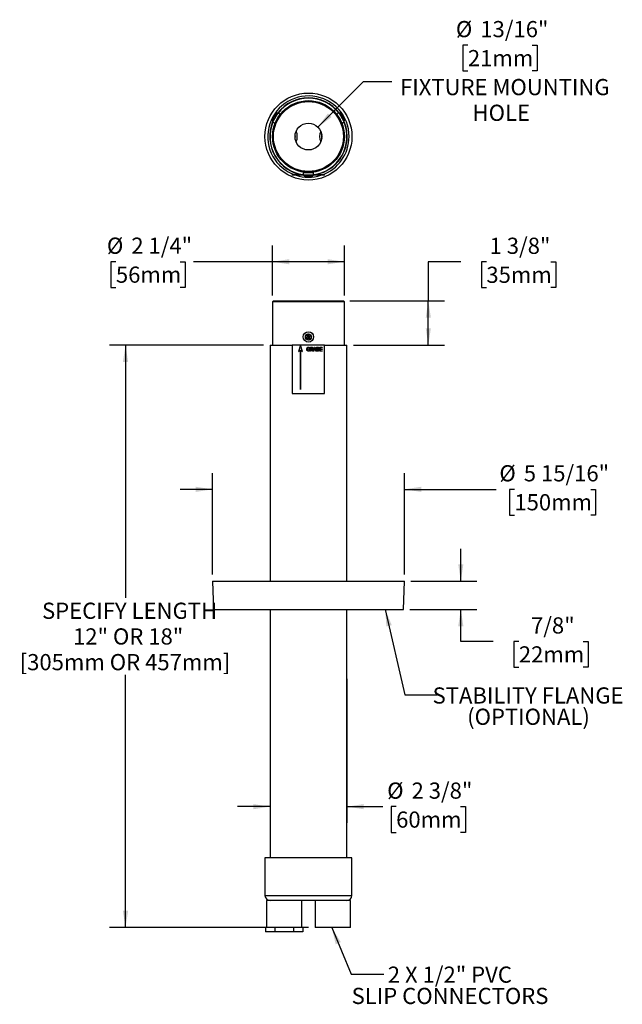
# Model space of a CAD drawing. Units: inches. Extents: x 5.1 to 40.7, y 1.4 to 31.8.
# Drawn here: x 5.1 to 23.8, y 1.4 to 31.8 of the extents above; entities that cross this region are included whole.
import ezdxf

# ---------------------------------------------------------------- set-up
doc = ezdxf.new("R2010")
doc.units = ezdxf.units.IN
doc.header["$LTSCALE"] = 4
doc.header["$MEASUREMENT"] = 0
doc.layers.add('SLD-0', color=7, linetype='Continuous')
doc.styles.add('SLDTEXTSTYLE0', font='TXT', dxfattribs={"width": 0.75})
doc.styles.add('SLDTEXTSTYLE1', font='TXT', dxfattribs={"width": 0.7})
doc.styles.add('SLDTEXTSTYLE2', font='TXT', dxfattribs={"width": 0.6875})
doc.dimstyles.new('SLDDIMSTYLE0', dxfattribs={"dimtxt": 0.5, "dimasz": 0.52, "dimexe": 0, "dimexo": 0.0625, "dimgap": 0.125, "dimtad": 0, "dimtih": 1, "dimtoh": 1, "dimdec": 6, "dimrnd": 1e-09, "dimzin": 12, "dimdsep": 46, "dimlunit": 5, "dimtxsty": 'SLDTEXTSTYLE0', "dimsah": 1, "dimcen": 0.09, "dimadec": 0, "dimazin": 3, "dimtfac": 1, "dimtdec": 0, "dimtmove": 0, "dimatfit": 0, "dimfxl": 0, "dimfrac": 2, "dimtolj": 1, "dimtzin": 12, "dimarcsym": 0})
doc.dimstyles.new('SLDDIMSTYLE1', dxfattribs={"dimtxt": 0.5, "dimasz": 0.52, "dimexe": 0, "dimexo": 0.0625, "dimgap": 0.125, "dimtad": 0, "dimtih": 1, "dimtoh": 1, "dimdec": 0, "dimrnd": 1e-09, "dimzin": 12, "dimdsep": 46, "dimlunit": 5, "dimtxsty": 'SLDTEXTSTYLE0', "dimsah": 1, "dimcen": 0.09, "dimadec": 0, "dimazin": 3, "dimtfac": 1, "dimtdec": 0, "dimtofl": 0, "dimtmove": 0, "dimatfit": 3, "dimfxl": 0, "dimfrac": 2, "dimtolj": 1, "dimtzin": 12, "dimarcsym": 0})
doc.dimstyles.new('SLDDIMSTYLE2', dxfattribs={"dimtxt": 0.5, "dimasz": 0.52, "dimexe": 0, "dimexo": 0.0625, "dimgap": 0.125, "dimtad": 0, "dimtih": 1, "dimtoh": 1, "dimdec": 6, "dimrnd": 1e-09, "dimzin": 12, "dimdsep": 46, "dimlunit": 5, "dimtxsty": 'SLDTEXTSTYLE0', "dimsah": 1, "dimcen": 0.09, "dimadec": 0, "dimazin": 3, "dimtfac": 1, "dimtdec": 0, "dimtofl": 0, "dimtmove": 0, "dimatfit": 3, "dimfxl": 0, "dimfrac": 2, "dimtolj": 1, "dimtzin": 12, "dimarcsym": 0})
doc.dimstyles.new('SLDDIMSTYLE3', dxfattribs={"dimtxt": 0.18, "dimasz": 0.52, "dimexe": 0, "dimexo": 0.0625, "dimgap": 0, "dimtad": 0, "dimtih": 1, "dimtoh": 1, "dimdec": 0, "dimrnd": 1e-09, "dimzin": 0, "dimdsep": 46, "dimlunit": 5, "dimtxsty": 'Standard', "dimsah": 1, "dimcen": 0.09, "dimadec": 0, "dimazin": 0, "dimtfac": 0.52, "dimtdec": 0, "dimtofl": 0, "dimtmove": 0, "dimatfit": 3, "dimfxl": 0, "dimfrac": 2, "dimtolj": 1, "dimtzin": 0, "dimarcsym": 0})
doc.dimstyles.new('SLDDIMSTYLE4', dxfattribs={"dimtxt": 0.5, "dimasz": 0.52, "dimexe": 0, "dimexo": 0.0625, "dimgap": 0.125, "dimtad": 0, "dimtih": 1, "dimtoh": 1, "dimdec": 0, "dimrnd": 1e-09, "dimzin": 12, "dimdsep": 46, "dimlunit": 5, "dimtxsty": 'SLDTEXTSTYLE0', "dimsah": 1, "dimcen": 0, "dimadec": 0, "dimazin": 3, "dimtfac": 1, "dimtdec": 0, "dimtofl": 0, "dimtmove": 0, "dimatfit": 3, "dimfxl": 0, "dimfrac": 2, "dimtolj": 1, "dimtzin": 12, "dimarcsym": 0})

# ---------------------------------------------------------------- blocks, each defined once
blk = doc.blocks.new('_D')
at = {"layer": 'SLD-0'}
for p, q in [((11.098, 14.691), (11.098, 17.826)), ((17.023, 14.691), (17.023, 17.826)), ((11.098, 17.326), (10.098, 17.326)), ((17.023, 17.326), (19.858, 17.326)), ((20.422, 17.326), (20.27, 17.326)), ((20.27, 17.326), (20.27, 16.532)), ((22.78, 17.326), (22.933, 17.326)), ((22.933, 17.326), (22.933, 16.532)), ((20.27, 16.532), (20.422, 16.532)), ((22.933, 16.532), (22.78, 16.532))]:
    blk.add_line(p, q, dxfattribs=at)
for points in [[(11.098, 17.326), (10.578, 17.406), (10.578, 17.246)], [(17.023, 17.326), (17.543, 17.246), (17.543, 17.406)]]:
    blk.add_solid(points, dxfattribs=at)
at = {"layer": 'SLD-0', "char_height": 0.5, "attachment_point": 1, "style": 'SLDTEXTSTYLE0'}
for s, insert in [('%%c', (19.959, 18.072)), ('5 15/16"', (20.713, 18.072)), ('150mm', (20.422, 17.177))]:
    blk.add_mtext(s, dxfattribs=dict(at, insert=insert))
blk = doc.blocks.new('_D_1')
at = {"layer": 'SLD-0'}
for p, q in [((15.248, 11.467), (15.248, 7.022)), ((12.873, 7.522), (11.873, 7.522)), ((12.873, 7.354), (12.873, 7.022)), ((15.248, 7.522), (16.363, 7.522)), ((16.769, 7.522), (16.616, 7.522)), ((16.616, 7.522), (16.616, 6.728)), ((18.758, 7.522), (18.91, 7.522)), ((18.91, 7.522), (18.91, 6.728)), ((16.616, 6.728), (16.769, 6.728)), ((18.91, 6.728), (18.758, 6.728))]:
    blk.add_line(p, q, dxfattribs=at)
for points in [[(12.873, 7.522), (12.353, 7.602), (12.353, 7.442)], [(15.248, 7.522), (15.768, 7.442), (15.768, 7.602)]]:
    blk.add_solid(points, dxfattribs=at)
at = {"layer": 'SLD-0', "char_height": 0.5, "attachment_point": 1, "style": 'SLDTEXTSTYLE0'}
for s, insert in [('%%c', (16.491, 8.268)), ('2 3/8"', (17.245, 8.268)), ('60mm', (16.769, 7.373))]:
    blk.add_mtext(s, dxfattribs=dict(at, insert=insert))
blk = doc.blocks.new('_D_2')
at = {"layer": 'SLD-0'}
for p, q in [((12.673, 21.784), (7.909, 21.784)), ((8.409, 21.784), (8.409, 13.974)), ((8.409, 3.784), (8.409, 11.593)), ((14.065, 3.784), (7.909, 3.784))]:
    blk.add_line(p, q, dxfattribs=at)
for points in [[(8.409, 21.784), (8.329, 21.264), (8.489, 21.264)], [(8.409, 3.784), (8.489, 4.304), (8.329, 4.304)]]:
    blk.add_solid(points, dxfattribs=at)
at = {"layer": 'SLD-0', "char_height": 0.5, "attachment_point": 1}
for s, insert, style in [('SPECIFY LENGTH', (5.83, 13.825), 'SLDTEXTSTYLE0'), ('12" OR 18"', (6.787, 13.031), 'SLDTEXTSTYLE1'), ('[305mm OR 457mm]', (5.14, 12.237), 'SLDTEXTSTYLE0')]:
    blk.add_mtext(s, dxfattribs=dict(at, insert=insert, style=style))
blk = doc.blocks.new('_D_3')
at = {"layer": 'SLD-0'}
for p, q in [((18.767, 14.491), (18.767, 15.491)), ((17.223, 14.491), (19.267, 14.491)), ((17.192, 13.616), (19.267, 13.616)), ((18.767, 12.629), (18.767, 13.616)), ((19.767, 12.629), (18.767, 12.629)), ((20.56, 12.625), (20.408, 12.625)), ((20.408, 12.625), (20.408, 11.831)), ((22.549, 12.625), (22.701, 12.625)), ((22.701, 12.625), (22.701, 11.831)), ((20.408, 11.831), (20.56, 11.831)), ((22.701, 11.831), (22.549, 11.831))]:
    blk.add_line(p, q, dxfattribs=at)
for points in [[(18.767, 14.491), (18.847, 15.011), (18.687, 15.011)], [(18.767, 13.616), (18.687, 13.096), (18.847, 13.096)]]:
    blk.add_solid(points, dxfattribs=at)
at = {"layer": 'SLD-0', "char_height": 0.5, "attachment_point": 1, "style": 'SLDTEXTSTYLE0'}
for s, insert in [('7/8"', (20.936, 13.371)), ('22mm', (20.56, 12.476))]:
    blk.add_mtext(s, dxfattribs=dict(at, insert=insert))
blk = doc.blocks.new('_D_4')
at = {"layer": 'SLD-0'}
for p, q in [((12.95, 23.319), (12.95, 24.858)), ((15.17, 23.319), (15.17, 24.858)), ((8.112, 24.358), (7.959, 24.358)), ((7.959, 24.358), (7.959, 23.565)), ((10.1, 24.358), (10.253, 24.358)), ((10.253, 24.358), (10.253, 23.565)), ((12.95, 24.358), (10.507, 24.358)), ((15.17, 24.358), (12.95, 24.358)), ((7.959, 23.565), (8.112, 23.565)), ((10.253, 23.565), (10.1, 23.565))]:
    blk.add_line(p, q, dxfattribs=at)
for points in [[(12.95, 24.358), (13.47, 24.278), (13.47, 24.438)], [(15.17, 24.358), (14.65, 24.438), (14.65, 24.278)]]:
    blk.add_solid(points, dxfattribs=at)
at = {"layer": 'SLD-0', "char_height": 0.5, "attachment_point": 1, "style": 'SLDTEXTSTYLE0'}
for s, insert in [('%%c', (7.833, 25.104)), ('2 1/4"', (8.588, 25.104)), ('56mm', (8.112, 24.209))]:
    blk.add_mtext(s, dxfattribs=dict(at, insert=insert))
blk = doc.blocks.new('_D_5')
at = {"layer": 'SLD-0'}
for p, q in [((18.763, 24.358), (17.763, 24.358)), ((17.763, 24.358), (17.763, 23.149)), ((19.557, 24.355), (19.404, 24.355)), ((19.404, 24.355), (19.404, 23.561)), ((21.546, 24.355), (21.698, 24.355)), ((21.698, 24.355), (21.698, 23.561)), ((19.404, 23.561), (19.557, 23.561)), ((21.698, 23.561), (21.546, 23.561)), ((15.34, 23.149), (18.263, 23.149)), ((17.763, 21.784), (17.763, 23.149)), ((15.448, 21.784), (18.263, 21.784))]:
    blk.add_line(p, q, dxfattribs=at)
for points in [[(17.763, 23.149), (17.683, 22.629), (17.843, 22.629)], [(17.763, 21.784), (17.843, 22.304), (17.683, 22.304)]]:
    blk.add_solid(points, dxfattribs=at)
at = {"layer": 'SLD-0', "char_height": 0.5, "attachment_point": 1, "style": 'SLDTEXTSTYLE0'}
for s, insert in [('1 3/8"', (19.656, 25.101)), ('35mm', (19.557, 24.205))]:
    blk.add_mtext(s, dxfattribs=dict(at, insert=insert))
blk = doc.blocks.new('_D_6')
at = {"layer": 'SLD-0'}
for p, q in [((18.986, 31.049), (18.833, 31.049)), ((18.833, 31.049), (18.833, 30.255)), ((20.974, 31.049), (21.127, 31.049)), ((21.127, 31.049), (21.127, 30.255)), ((18.833, 30.255), (18.986, 30.255)), ((21.127, 30.255), (20.974, 30.255)), ((14.353, 28.518), (15.766, 29.931)), ((15.766, 29.931), (16.641, 29.931))]:
    blk.add_line(p, q, dxfattribs=at)
blk.add_solid([(14.353, 28.518), (14.777, 28.829), (14.664, 28.943)], dxfattribs=at)
at = {"layer": 'SLD-0', "char_height": 0.5, "attachment_point": 1, "style": 'SLDTEXTSTYLE0'}
for s, insert in [('%%c', (18.615, 31.795)), ('13/16"', (19.369, 31.795)), ('21mm', (18.986, 30.899)), ('FIXTURE MOUNTING', (16.891, 30.004)), ('HOLE', (19.13, 29.21))]:
    blk.add_mtext(s, dxfattribs=dict(at, insert=insert))

msp = doc.modelspace()

# ---------------------------------------------------------------- linework, layer by layer
at = {"color": 7, "linetype": 'Continuous', "lineweight": 25}
for p, q in [((13.1125413, 28.9586442), (12.9515183, 28.6797442)), ((13.0469612, 28.9207586), (12.986316, 28.815718)), ((13.1793541, 28.9200698), (13.0770174, 28.7428175)), ((13.1793541, 28.9200698), (13.1125413, 28.9586442)), ((15.0077203, 28.9586442), (14.9409075, 28.9200698)), ((15.1019305, 28.6411698), (14.9409075, 28.9200698)), ((15.1687433, 28.6797442), (15.0077203, 28.9586442)), ((15.1687234, 28.7554811), (15.0733004, 28.9207586)), ((12.9515183, 28.6797442), (13.0183311, 28.6411698)), ((12.986316, 28.815718), (12.9515382, 28.7554811)), ((13.0770174, 28.7428175), (13.0183311, 28.6411698)), ((13.0578426, 28.7096058), (13.0625137, 28.7123026)), ((13.1398426, 28.8462402), (13.1398426, 28.8516339)), ((14.980419, 28.8516339), (14.980419, 28.8462402)), ((15.0577479, 28.7123026), (15.062419, 28.7096058)), ((15.1019305, 28.6411698), (15.1687433, 28.6797442)), ((13.8991078, 27.1156198), (13.8991078, 27.038471)), ((13.8991078, 27.1156198), (14.2211538, 27.1156198)), ((13.9828019, 27.1183167), (13.9781308, 27.1156198)), ((14.1421308, 27.1156198), (14.1374597, 27.1183167)), ((14.2211538, 27.038471), (14.2211538, 27.1156198)), ((13.5601308, 27.0281198), (13.5601308, 27.0381198)), ((13.8993121, 27.0381198), (13.5601308, 27.0381198)), ((13.8101308, 27.0281198), (13.5601308, 27.0281198)), ((13.8126308, 27.0331198), (13.8101308, 27.0331198)), ((13.8101308, 27.0331198), (13.8101308, 27.0281198)), ((13.8101308, 27.0281198), (13.8126308, 27.0281198)), ((13.8126308, 27.0331198), (13.8126308, 27.0281198)), ((13.9063025, 27.0281198), (13.8126308, 27.0281198)), ((13.8991078, 27.038471), (14.2211538, 27.038471)), ((13.9647078, 27.0006198), (14.1555538, 27.0006198)), ((14.5601308, 27.0281198), (14.213959, 27.0281198)), ((14.5601308, 27.0381198), (14.2209495, 27.0381198)), ((14.5601308, 27.0281198), (14.5601308, 27.0381198)), ((12.9801308, 23.1485796), (12.9501308, 23.1185796)), ((12.9801308, 23.1485796), (15.1401308, 23.1485796)), ((15.1701308, 23.1185796), (15.1401308, 23.1485796)), ((12.9501308, 23.1185796), (12.9501308, 21.7835796)), ((15.1701308, 23.1185796), (12.9501308, 23.1185796)), ((15.1701308, 21.7835796), (15.1701308, 23.1185796)), ((14.027694, 22.0388905), (13.9757909, 22.0015924)), ((13.9757909, 22.0015924), (14.0029168, 21.9638447)), ((14.0281436, 22.1179194), (13.9903959, 22.0907936)), ((13.9903959, 22.0907936), (14.027694, 22.0388905)), ((14.0029168, 21.9638447), (14.0548199, 22.0011428)), ((14.027694, 22.0388905), (14.0654417, 22.0660164)), ((14.0548199, 22.0011428), (14.027694, 22.0388905)), ((14.027694, 22.0388905), (14.0601308, 22.0335796)), ((14.0654417, 22.0660164), (14.0281436, 22.1179194)), ((14.0601308, 22.0335796), (14.0412569, 22.0200167)), ((14.0465679, 22.0524534), (14.0601308, 22.0335796)), ((14.0601308, 22.0335796), (14.0548199, 22.0011428)), ((14.0925676, 22.0282687), (14.0548199, 22.0011428)), ((14.0548199, 22.0011428), (14.0921179, 21.9492397)), ((14.0654417, 22.0660164), (14.0601308, 22.0335796)), ((14.0790046, 22.0471425), (14.0601308, 22.0335796)), ((14.0601308, 22.0335796), (14.0925676, 22.0282687)), ((14.0601308, 22.0335796), (14.0736937, 22.0147057)), ((14.1173448, 22.1033144), (14.0654417, 22.0660164)), ((14.0654417, 22.0660164), (14.0925676, 22.0282687)), ((14.0921179, 21.9492397), (14.1298656, 21.9763656)), ((14.1444706, 22.0655667), (14.0925676, 22.0282687)), ((14.1298656, 21.9763656), (14.0925676, 22.0282687)), ((14.1444706, 22.0655667), (14.1173448, 22.1033144)), ((12.8726308, 21.7835796), (12.8726308, 14.4910796)), ((12.8726308, 21.7835796), (13.5601308, 21.7835796)), ((13.5601308, 21.7835796), (13.5601308, 20.2835796)), ((13.8101308, 21.7835796), (13.5601308, 21.7835796)), ((13.8101308, 21.7835796), (13.7488808, 21.5835796)), ((13.7488808, 21.5835796), (13.8101308, 21.6227796)), ((13.8126308, 21.7835796), (13.8101308, 21.7835796)), ((13.8101308, 21.6227796), (13.8101308, 20.4085796)), ((14.5601308, 21.7835796), (13.8126308, 21.7835796)), ((13.8738808, 21.5835796), (13.8126308, 21.7835796)), ((13.8126308, 20.4085796), (13.8126308, 21.6227796)), ((13.8126308, 21.6227796), (13.8738808, 21.5835796)), ((14.058436, 21.6575364), (14.1009831, 21.6575364)), ((14.058436, 21.6433541), (14.058436, 21.6575364)), ((14.0883765, 21.6433541), (14.058436, 21.6433541)), ((14.0994072, 21.6827495), (14.0868007, 21.6795979)), ((14.0883765, 21.6210957), (14.0883765, 21.6433541)), ((14.1009831, 21.6575364), (14.1009831, 21.6130935)), ((14.1198929, 21.5960796), (14.1198929, 21.7174175)), ((14.1198929, 21.7174175), (14.1644589, 21.7174175)), ((14.1653453, 21.7032351), (14.1324994, 21.7032351)), ((14.1324994, 21.7032351), (14.1324994, 21.6638397)), ((14.1324994, 21.6638397), (14.1620706, 21.6638397)), ((14.1324994, 21.6496574), (14.1324994, 21.5960796)), ((14.1485777, 21.6496574), (14.1324994, 21.6496574)), ((14.1938085, 21.5960796), (14.1797985, 21.6220313)), ((14.190386, 21.6292456), (14.2081386, 21.5960796)), ((14.2097144, 21.5960796), (14.2484697, 21.7174175)), ((14.2334255, 21.6323234), (14.222838, 21.5960796)), ((14.2758249, 21.6323234), (14.2334255, 21.6323234)), ((14.2489867, 21.6818139), (14.2375621, 21.6465057)), ((14.2375621, 21.6465057), (14.2716637, 21.6465057)), ((14.2484697, 21.7174175), (14.2607561, 21.7174175)), ((14.2607561, 21.7174175), (14.299536, 21.5960796)), ((14.2716637, 21.6465057), (14.2615194, 21.6798441)), ((14.286437, 21.5960796), (14.2758249, 21.6323234)), ((14.3137183, 21.7174175), (14.3479185, 21.7174175)), ((14.3137183, 21.5960796), (14.3137183, 21.7174175)), ((14.347623, 21.7032351), (14.3263249, 21.7032351)), ((14.3263249, 21.7032351), (14.3263249, 21.6102619)), ((14.3263249, 21.6102619), (14.3479677, 21.6102619)), ((14.4145706, 21.7174175), (14.4870582, 21.7174175)), ((14.4145706, 21.5960796), (14.4145706, 21.7174175)), ((14.4271771, 21.7032351), (14.4271771, 21.6654155)), ((14.4870582, 21.7032351), (14.4271771, 21.7032351)), ((14.4271771, 21.6654155), (14.4839065, 21.6654155)), ((14.4271771, 21.6512332), (14.4271771, 21.6102619)), ((14.4839065, 21.6512332), (14.4271771, 21.6512332)), ((14.4271771, 21.6102619), (14.488634, 21.6102619)), ((14.4839065, 21.6654155), (14.4839065, 21.6512332)), ((14.4870582, 21.7174175), (14.4870582, 21.7032351)), ((14.488634, 21.6102619), (14.488634, 21.5960796)), ((14.5601308, 21.7835796), (15.2476308, 21.7835796)), ((14.5601308, 20.2835796), (14.5601308, 21.7835796)), ((15.2476308, 14.4910796), (15.2476308, 21.7835796)), ((14.1324994, 21.5960796), (14.1198929, 21.5960796)), ((14.2081386, 21.5960796), (14.1938085, 21.5960796)), ((14.222838, 21.5960796), (14.2097144, 21.5960796)), ((14.299536, 21.5960796), (14.286437, 21.5960796)), ((14.3494943, 21.5960796), (14.3137183, 21.5960796)), ((14.488634, 21.5960796), (14.4145706, 21.5960796)), ((13.8101308, 20.4085796), (13.8126308, 20.4085796)), ((13.5601308, 20.2835796), (14.5601308, 20.2835796)), ((11.0976308, 14.4910796), (11.1281865, 13.6160796)), ((11.0976308, 14.4910796), (14.2344438, 14.4910796)), ((14.2344438, 14.4910796), (17.0226308, 14.4910796)), ((16.9920751, 13.6160796), (17.0226308, 14.4910796)), ((11.1281865, 13.6160796), (14.2326459, 13.6160796)), ((12.8726308, 13.6160796), (12.8726308, 5.9360796)), ((14.2326459, 13.6160796), (16.9920751, 13.6160796)), ((15.2476308, 5.9360796), (15.2476308, 13.6160796)), ((12.7163808, 5.9360796), (12.7163808, 4.7798296)), ((15.4038808, 5.9360796), (12.7163808, 5.9360796)), ((15.4038808, 4.7798296), (15.4038808, 5.9360796)), ((12.7163808, 4.7798296), (15.4038808, 4.7798296)), ((12.7651308, 4.6235796), (12.7651308, 3.7835796)), ((12.9430433, 4.6235796), (12.7651308, 4.6235796)), ((15.1772183, 4.6235796), (12.9430433, 4.6235796)), ((13.8551308, 3.7835796), (13.8551308, 4.6235796)), ((14.2651308, 4.6235796), (14.2651308, 3.7835796)), ((15.3551308, 4.6235796), (15.1772183, 4.6235796)), ((15.3551308, 3.7835796), (15.3551308, 4.6235796)), ((12.7327805, 3.7835796), (12.7327805, 3.6585796)), ((12.7686918, 3.7835796), (12.7327805, 3.7835796)), ((13.0214557, 3.6585796), (12.7327805, 3.6585796)), ((12.9855443, 3.7835796), (12.7686918, 3.7835796)), ((13.0214557, 3.7835796), (12.9855443, 3.7835796)), ((13.0214557, 3.7835796), (13.0214557, 3.6585796)), ((13.0932783, 3.7835796), (13.0214557, 3.7835796)), ((13.5988059, 3.6585796), (13.0214557, 3.6585796)), ((13.5269833, 3.7835796), (13.0932783, 3.7835796)), ((13.5988059, 3.7835796), (13.5269833, 3.7835796)), ((13.5988059, 3.7835796), (13.5988059, 3.6585796)), ((13.6347172, 3.7835796), (13.5988059, 3.7835796)), ((13.8874811, 3.6585796), (13.5988059, 3.6585796)), ((13.8515697, 3.7835796), (13.6347172, 3.7835796)), ((13.8874811, 3.7835796), (13.8515697, 3.7835796)), ((13.8874811, 3.7835796), (13.8874811, 3.6585796)), ((15.3551308, 3.7835796), (14.2651308, 3.7835796))]:
    msp.add_line(p, q, dxfattribs=at)
for centre, radius in [((14.0601308, 28.2256198), 1.34375), ((14.0601308, 28.2256198), 1.11), ((14.0601308, 28.2256198), 1.08), ((14.0601308, 28.2256198), 0.414), ((14.0601308, 22.0335796), 0.161023), ((14.0601308, 22.0335796), 0.095423)]:
    msp.add_circle(centre, radius, dxfattribs=at)
for centre, radius, start, end in [((14.0601308, 28.2256198), 1.2565, 0, 250.9239406), ((14.0601308, 28.2256198), 1.1965, 37.73423835, 142.26576165), ((14.0601308, 28.2256198), 1.1875, 90, 142.20678148), ((14.0601308, 28.2256198), 1.1875, 37.79321852, 90), ((13.1125811, 28.8828729), 0.0757714, 90.03010799, 150), ((15.0076805, 28.8828729), 0.0757714, 30, 89.96989201), ((14.0601308, 28.2256198), 1.1965, 157.73423835, 262.26576165), ((14.0601308, 28.2256198), 1.1875, 157.79321852, 262.20678148), ((13.0171581, 28.7175954), 0.0757714, 150, 209.96989201), ((14.0601308, 28.2256198), 1.1875, 277.79321852, 22.20678148), ((14.0601308, 28.2256198), 1.1965, 0, 22.26576165), ((15.1031035, 28.7175954), 0.0757714, 330.03010799, 30), ((13.3101308, 28.2256198), 0.406, 335.90552713, 24.09447287), ((14.8101308, 28.2256198), 0.406, 155.90552713, 204.09447287), ((13.3101308, 28.2256198), 0.3453782, 350.12392906, 9.87607094), ((14.0601308, 28.2256198), 1.1965, 277.73423835, 0), ((14.8101308, 28.2256198), 0.3453782, 170.12392906, 189.87607094), ((14.0601308, 28.2256198), 1.2565, 289.0760594, 0), ((14.0601308, 28.2256198), 1.2565, 252.3722615, 287.6277385), ((13.9647078, 27.0763912), 0.0757714, 210.03010799, 270), ((14.1555538, 27.0763912), 0.0757714, 270, 329.96989201), ((12.8726308, 4.7798296), 0.15625, 180, 270), ((15.2476308, 4.7798296), 0.15625, 270, 0)]:
    msp.add_arc(centre, radius, start, end, dxfattribs=at)
for points, knots in [([(14.0080099, 21.6561822), (14.0085635, 21.66466), (14.009669, 21.681586), (14.0204226, 21.7033141), (14.0383442, 21.7172025), (14.051731, 21.7183957), (14.058436, 21.7189933)], [0, 0, 0, 0, 0.2808704909, 0.5607643859, 0.7800038251, 1, 1, 1, 1]), ([(14.0592732, 21.5945038), (14.0507876, 21.5956043), (14.0338211, 21.5978047), (14.0168595, 21.615983), (14.0089922, 21.6362934), (14.0083376, 21.6495479), (14.0080099, 21.6561822)], [0, 0, 0, 0, 0.2790871395, 0.5580210856, 0.7787760249, 1, 1, 1, 1]), ([(14.0572541, 21.7048109), (14.0529859, 21.7044852), (14.0444611, 21.7038347), (14.0333127, 21.6967841), (14.0226262, 21.6812882), (14.0214448, 21.6668339), (14.0206164, 21.6566993)], [0, 0, 0, 0, 0.1871408908, 0.3737682473, 0.560914885, 1, 1, 1, 1]), ([(14.0206164, 21.6566993), (14.0208974, 21.6502259), (14.0214575, 21.6373248), (14.0293845, 21.6205252), (14.0432293, 21.6101775), (14.0534141, 21.6091835), (14.0585099, 21.6086861)], [0, 0, 0, 0, 0.2811479211, 0.5603076783, 0.7800098758, 1, 1, 1, 1]), ([(14.0868007, 21.6795979), (14.0857554, 21.6834655), (14.0836734, 21.6911692), (14.076131, 21.6998527), (14.0666349, 21.7041561), (14.0603819, 21.7045926), (14.0572541, 21.7048109)], [0, 0, 0, 0, 0.28080416043, 0.55931551773, 0.77956692771, 1, 1, 1, 1]), ([(14.058436, 21.7189933), (14.0640631, 21.7185284), (14.075302, 21.7176), (14.0927664, 21.7055769), (14.0968907, 21.6914001), (14.0994072, 21.6827495)], [0, 0, 0, 0, 0.28101747113, 0.56128092308, 1, 1, 1, 1]), ([(14.0585099, 21.6086861), (14.064713, 21.6095594), (14.0758041, 21.6111207), (14.0845307, 21.6180444), (14.0883765, 21.6210957)], [0, 0, 0, 0, 0.559294449, 1, 1, 1, 1]), ([(14.1009831, 21.6130935), (14.0941342, 21.6073686), (14.0819092, 21.59715), (14.0661872, 21.595312), (14.0592732, 21.5945038)], [0, 0, 0, 0, 0.5602350202, 1, 1, 1, 1]), ([(14.1797985, 21.6220313), (14.1761105, 21.6295938), (14.1709842, 21.6401054), (14.1585855, 21.6494843), (14.1519212, 21.6495995), (14.1485777, 21.6496574)], [0, 0, 0, 0, 0.5609767169, 0.7797398294, 1, 1, 1, 1]), ([(14.1620706, 21.6638397), (14.1655456, 21.6638894), (14.172458, 21.6639882), (14.1816501, 21.6680618), (14.186897, 21.6757245), (14.1874008, 21.6811775), (14.187653, 21.6839067)], [0, 0, 0, 0, 0.28146799411, 0.55988190863, 0.77971912127, 1, 1, 1, 1]), ([(14.1644589, 21.7174175), (14.1697832, 21.7173933), (14.1803427, 21.7173453), (14.1933426, 21.7088326), (14.1993693, 21.6963726), (14.1999626, 21.6881138), (14.2002595, 21.6839806)], [0, 0, 0, 0, 0.2814723071, 0.5582297696, 0.7789098816, 1, 1, 1, 1]), ([(14.187653, 21.6839067), (14.187357, 21.6870699), (14.1867665, 21.6933806), (14.18043, 21.7002146), (14.1727266, 21.7028911), (14.1678084, 21.7031203), (14.1653453, 21.7032351)], [0, 0, 0, 0, 0.27981577239, 0.55824345258, 0.7787575721, 1, 1, 1, 1]), ([(14.2002595, 21.6839806), (14.1999358, 21.6794356), (14.1992897, 21.6703655), (14.1922473, 21.6592871), (14.1823312, 21.6528055), (14.1753763, 21.6512326), (14.1718948, 21.6504453)], [0, 0, 0, 0, 0.28019018406, 0.55914449306, 0.77931372073, 1, 1, 1, 1]), ([(14.1718948, 21.6504453), (14.1735012, 21.6495608), (14.1763691, 21.6479817), (14.178768, 21.6457596), (14.1798231, 21.6447822)], [0, 0, 0, 0, 0.5601468225, 1, 1, 1, 1]), ([(14.1798231, 21.6447822), (14.182024, 21.6420358), (14.1859543, 21.6371314), (14.1890318, 21.6316552), (14.190386, 21.6292456)], [0, 0, 0, 0, 0.5599729811, 1, 1, 1, 1]), ([(14.2546252, 21.7047863), (14.2537844, 21.7004453), (14.252283, 21.6926934), (14.2499939, 21.6851382), (14.2489867, 21.6818139)], [0, 0, 0, 0, 0.5599894473, 1, 1, 1, 1]), ([(14.2615194, 21.6798441), (14.2601222, 21.6844698), (14.2576273, 21.6927299), (14.2555425, 21.7011025), (14.2546252, 21.7047863)], [0, 0, 0, 0, 0.56001215416, 1, 1, 1, 1]), ([(14.3647846, 21.7008222), (14.3616393, 21.701677), (14.356013, 21.7032061), (14.3501905, 21.7032262), (14.347623, 21.7032351)], [0, 0, 0, 0, 0.55904579522, 1, 1, 1, 1]), ([(14.3479185, 21.7174175), (14.3515732, 21.7173925), (14.3580958, 21.717348), (14.364435, 21.7158399), (14.3672222, 21.7151769)], [0, 0, 0, 0, 0.5603093479, 1, 1, 1, 1]), ([(14.3479677, 21.6102619), (14.3514979, 21.610382), (14.3585394, 21.6106216), (14.3681558, 21.6137661), (14.3747585, 21.620354), (14.3770707, 21.6254095), (14.3782283, 21.6279406)], [0, 0, 0, 0, 0.2807474484, 0.559999539, 0.7797085369, 1, 1, 1, 1]), ([(14.3956608, 21.6574133), (14.3944049, 21.6425868), (14.3928322, 21.6240205), (14.380066, 21.6061257), (14.3680151, 21.5973698), (14.3568985, 21.5965954), (14.3494943, 21.5960796)], [0, 0, 0, 0, 0.4986209472, 0.6243884792, 0.74982068, 1, 1, 1, 1]), ([(14.3830543, 21.6575857), (14.382594, 21.6668794), (14.3819523, 21.679836), (14.3739233, 21.6947688), (14.3678247, 21.6988084), (14.3647846, 21.7008222)], [0, 0, 0, 0, 0.5599552452, 0.7806402806, 1, 1, 1, 1]), ([(14.3672222, 21.7151769), (14.3728209, 21.7119533), (14.3840663, 21.7054785), (14.3940025, 21.68381), (14.3950317, 21.6674275), (14.3956608, 21.6574133)], [0, 0, 0, 0, 0.2781954152, 0.5587789787, 1, 1, 1, 1]), ([(14.3782283, 21.6279406), (14.3798458, 21.6333612), (14.3827365, 21.6430482), (14.3829571, 21.6531406), (14.3830543, 21.6575857)], [0, 0, 0, 0, 0.5595654112, 1, 1, 1, 1])]:
    msp.add_open_spline(points, degree=3, knots=knots, dxfattribs=at)

# ---------------------------------------------------------------- texts
at = {"layer": 'SLD-0', "char_height": 0.5, "attachment_point": 2}
for s, insert, style in [('STABILITY FLANGE', (20.8447, 11.2069033), 'SLDTEXTSTYLE0'), ('(OPTIONAL)', (20.8585889, 10.549423), 'SLDTEXTSTYLE0'), ('2 X 1/2" PVC', (18.4289519, 2.5817531), 'SLDTEXTSTYLE2'), ('SLIP CONNECTORS', (18.4343337, 1.9242728), 'SLDTEXTSTYLE0')]:
    msp.add_mtext(s, dxfattribs=dict(at, insert=insert, style=style))

# ---------------------------------------------------------------- dimensions: what is measured, and where the dimension line sits
at = {"layer": 'SLD-0'}
dim = msp.add_diameter_dim_2p(p1=(13.7673886, 27.9328776), p2=(14.352873, 28.518362), text='<>\\PFIXTURE MOUNTING\\PHOLE', dimstyle='SLDDIMSTYLE4', dxfattribs=at)
dim.commit()
dim.dimension.update_dxf_attribs({"geometry": '_D_6', "text_midpoint": (19.9799684, 30.1812214), "dimtype": 163})
for base, p1, p2, dimstyle, picture, middle in [((15.1701308, 24.3583827), (12.9501308, 23.1185796), (15.1701308, 23.1185796), 'SLDDIMSTYLE2', '_D_4', (9.1060034, 24.3583827)), ((11.0976308, 17.3262006), (17.0226308, 14.4910796), (11.0976308, 14.4910796), 'SLDDIMSTYLE0', '_D', (21.6012599, 17.3262006)), ((15.2476308, 7.5221454), (12.8726308, 7.5535796), (15.2476308, 11.6672003), 'SLDDIMSTYLE0', '_D_1', (17.7631481, 7.5221454))]:
    dim = msp.add_linear_dim(base=base, p1=p1, p2=p2, text='%%c<>', dimstyle=dimstyle, dxfattribs=at)
    dim.commit()
    dim.dimension.update_dxf_attribs({"geometry": picture, "text_midpoint": middle, "dimtype": 160})
for base, p1, p2, dimstyle, picture, middle in [((17.7631481, 23.1485796), (15.2476308, 21.7835796), (15.1401308, 23.1485796), 'SLDDIMSTYLE2', '_D_5', (17.7631481, 24.3583827)), ((18.7666142, 13.6160796), (17.0226308, 14.4910796), (16.9920751, 13.6160796), 'SLDDIMSTYLE0', '_D_3', (18.7666142, 12.6289223))]:
    dim = msp.add_linear_dim(base=base, p1=p1, p2=p2, angle=90, dimstyle=dimstyle, dxfattribs=at)
    dim.commit()
    dim.dimension.update_dxf_attribs({"geometry": picture, "text_midpoint": middle, "dimtype": 160})
dim = msp.add_linear_dim(base=(8.4087655, 3.7835796), p1=(12.8726308, 21.7835796), p2=(14.2651308, 3.7835796), angle=90, text='SPECIFY LENGTH\\P12" OR 18"\\P[305mm OR 457mm]', dimstyle='SLDDIMSTYLE1', dxfattribs=at)
dim.commit()
dim.dimension.update_dxf_attribs({"geometry": '_D_2', "text_midpoint": (8.4087655, 12.7835796), "dimtype": 160})

# ---------------------------------------------------------------- leaders
for points in [[(16.4335068, 13.6160796), (17.0396096, 10.9807225), (18.0396096, 10.9807225)], [(14.7801517, 3.7835796), (15.3844669, 2.3475041), (16.3844669, 2.3475041)]]:
    msp.add_leader(points, dimstyle='SLDDIMSTYLE3', dxfattribs=at)

doc.saveas('drawing.dxf')
